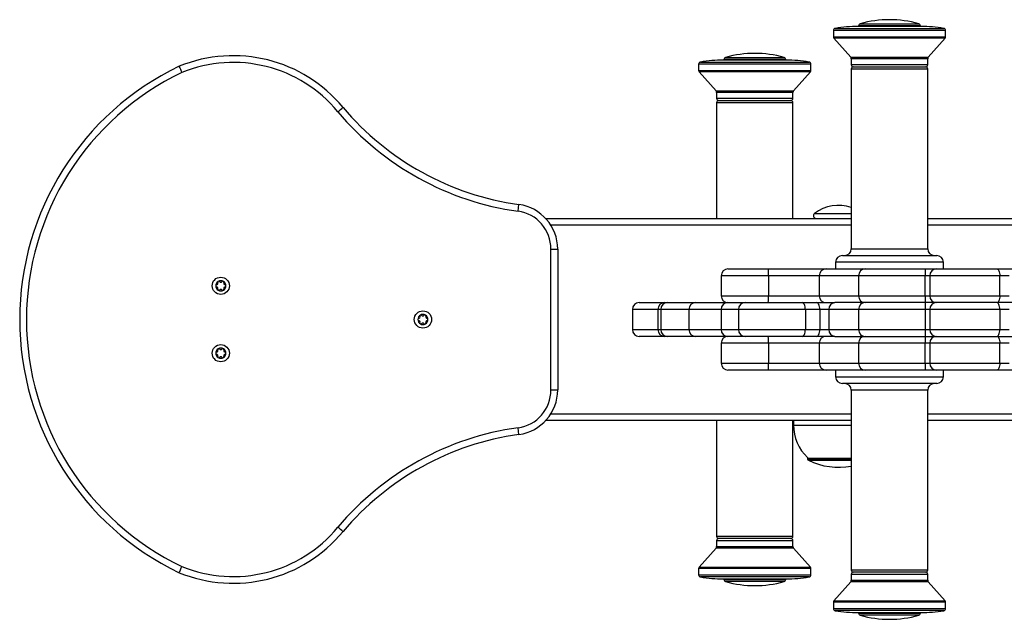
# Model space of a CAD drawing. Units: millimetres. Extents: x -2651 to 2888, y -1073 to 1327.
# Drawn here: x -1651 to -1213, y -6 to 261 of the extents above; entities that cross this region are included whole.
import ezdxf

# ---------------------------------------------------------------- set-up
doc = ezdxf.new("R2010")
doc.units = ezdxf.units.MM

msp = doc.modelspace()

# ---------------------------------------------------------------- linework, layer by layer
at = {"color": 7, "linetype": 'Continuous', "lineweight": 25}
for p, q in [((-1276.75, 258.91), (-1250.71, 258.91)), ((-1288.73, 255.86), (-1288.73, 253.08)), ((-1287.85, 255.86), (-1288.73, 255.86)), ((-1287.9, 256.85), (-1239.57, 256.85)), ((-1238.73, 255.86), (-1287.85, 255.86)), ((-1249.73, 257.7), (-1277.73, 257.7)), ((-1277.48, 257.95), (-1277.48, 257.7)), ((-1249.98, 257.95), (-1277.48, 257.95)), ((-1249.98, 257.7), (-1249.98, 257.95)), ((-1238.73, 253.08), (-1238.73, 255.86)), ((-1288.73, 253.08), (-1287.85, 253.08)), ((-1288.48, 252.41), (-1280.99, 243.98)), ((-1238.99, 252.41), (-1288.48, 252.41)), ((-1287.85, 253.08), (-1238.73, 253.08)), ((-1246.48, 243.98), (-1238.99, 252.41)), ((-1347.89, 241.85), (-1299.56, 241.85)), ((-1309.72, 242.7), (-1337.72, 242.7)), ((-1337.47, 242.95), (-1337.47, 242.7)), ((-1309.97, 242.95), (-1337.47, 242.95)), ((-1336.74, 243.91), (-1310.7, 243.91)), ((-1309.97, 242.7), (-1309.97, 242.95)), ((-1280.99, 243.98), (-1280.37, 243.98)), ((-1280.73, 243.32), (-1280.73, 240.7)), ((-1246.73, 243.32), (-1280.73, 243.32)), ((-1280.37, 243.98), (-1246.48, 243.98)), ((-1246.73, 240.7), (-1246.73, 243.32)), ((-1348.72, 240.86), (-1348.72, 238.08)), ((-1347.84, 240.86), (-1348.72, 240.86)), ((-1348.72, 238.08), (-1347.84, 238.08)), ((-1348.47, 237.41), (-1340.98, 228.98)), ((-1298.98, 237.41), (-1348.47, 237.41)), ((-1298.72, 240.86), (-1347.84, 240.86)), ((-1347.84, 238.08), (-1298.72, 238.08)), ((-1306.47, 228.98), (-1298.98, 237.41)), ((-1298.72, 238.08), (-1298.72, 240.86)), ((-1280.73, 240.7), (-1246.73, 240.7)), ((-1280.73, 238.7), (-1280.73, 158.7)), ((-1246.73, 238.7), (-1280.73, 238.7)), ((-1279.73, 239.7), (-1247.73, 239.7)), ((-1246.73, 158.7), (-1246.73, 238.7)), ((-1340.98, 228.98), (-1340.36, 228.98)), ((-1340.72, 228.32), (-1340.72, 225.7)), ((-1306.72, 228.32), (-1340.72, 228.32)), ((-1340.36, 228.98), (-1306.47, 228.98)), ((-1306.72, 225.7), (-1306.72, 228.32)), ((-1340.72, 225.7), (-1306.72, 225.7)), ((-1340.72, 223.7), (-1340.72, 172.2)), ((-1306.72, 223.7), (-1340.72, 223.7)), ((-1339.72, 224.7), (-1307.72, 224.7)), ((-1306.72, 172.2), (-1306.72, 223.7)), ((-1429.14, 175.42), (-1428.73, 178.39)), ((-1416.84, 172.2), (-1280.73, 172.2)), ((-1297.14, 174.45), (-1280.73, 174.45)), ((-1246.73, 172.2), (-1173.28, 172.2)), ((-1280.73, 169.2), (-1414.54, 169.2)), ((-1173.89, 169.2), (-1246.73, 169.2)), ((-1414.49, 95.81), (-1414.49, 158.58)), ((-1414.49, 158.58), (-1411.49, 158.58)), ((-1411.49, 158.58), (-1411.49, 95.81)), ((-1280.73, 158.7), (-1246.73, 158.7)), ((-1284.73, 155.7), (-1242.73, 155.7)), ((-1335.66, 149.7), (-1317.77, 149.7)), ((-1317.77, 149.7), (-1292, 149.7)), ((-1292, 149.7), (-1275.86, 149.7)), ((-1287.73, 152.7), (-1287.73, 149.7)), ((-1239.73, 152.7), (-1287.73, 152.7)), ((-1275.86, 149.7), (-1274.55, 149.7)), ((-1274.55, 149.7), (-1247.85, 149.7)), ((-1247.85, 149.7), (-1242.81, 149.7)), ((-1242.81, 149.7), (-1215.88, 149.7)), ((-1239.73, 149.7), (-1239.73, 152.7)), ((-1215.88, 149.7), (-1207.41, 149.7)), ((-1338.66, 146.7), (-1338.66, 137.7)), ((-1317.61, 146.7), (-1338.66, 146.7)), ((-1317.61, 146.7), (-1317.61, 137.7)), ((-1295, 146.7), (-1317.61, 146.7)), ((-1295, 146.7), (-1295, 137.7)), ((-1277.55, 146.7), (-1295, 146.7)), ((-1277.55, 146.7), (-1277.55, 137.7)), ((-1247.89, 146.7), (-1277.55, 146.7)), ((-1247.89, 137.7), (-1247.89, 146.7)), ((-1245.81, 146.7), (-1247.89, 146.7)), ((-1245.81, 146.7), (-1245.81, 137.7)), ((-1214.61, 146.7), (-1245.81, 146.7)), ((-1214.61, 137.7), (-1214.61, 146.7)), ((-1210.41, 146.7), (-1214.61, 146.7)), ((-1338.66, 137.7), (-1317.61, 137.7)), ((-1317.61, 137.7), (-1295, 137.7)), ((-1295, 137.7), (-1277.55, 137.7)), ((-1277.55, 137.7), (-1247.89, 137.7)), ((-1247.89, 137.7), (-1245.81, 137.7)), ((-1245.81, 137.7), (-1214.61, 137.7)), ((-1214.61, 137.7), (-1210.41, 137.7)), ((-1378.22, 131.7), (-1378.22, 122.7)), ((-1366.84, 131.7), (-1378.22, 131.7)), ((-1375.22, 134.7), (-1363.84, 134.7)), ((-1366.84, 131.7), (-1366.84, 122.7)), ((-1365.62, 131.7), (-1366.84, 131.7)), ((-1365.62, 131.7), (-1365.62, 122.7)), ((-1353.05, 131.7), (-1365.62, 131.7)), ((-1363.84, 134.7), (-1362.62, 134.7)), ((-1362.62, 134.7), (-1351.3, 134.7)), ((-1353.05, 131.7), (-1353.05, 122.7)), ((-1338.72, 131.7), (-1353.05, 131.7)), ((-1351.3, 134.7), (-1350.05, 134.7)), ((-1350.05, 134.7), (-1335.65, 134.7)), ((-1338.72, 131.7), (-1338.72, 122.7)), ((-1331.02, 131.7), (-1338.72, 131.7)), ((-1335.72, 134.7), (-1328.02, 134.7)), ((-1331.02, 131.7), (-1331.02, 122.7)), ((-1301.2, 131.7), (-1331.02, 131.7)), ((-1328.02, 134.7), (-1302.67, 134.7)), ((-1302.67, 134.7), (-1296.24, 134.7)), ((-1301.2, 131.7), (-1301.2, 122.7)), ((-1294.77, 131.7), (-1301.2, 131.7)), ((-1296.24, 134.7), (-1288.12, 134.7)), ((-1294.77, 131.7), (-1294.77, 122.7)), ((-1290.71, 131.7), (-1294.77, 131.7)), ((-1290.71, 131.7), (-1290.71, 122.7)), ((-1277.55, 131.7), (-1290.71, 131.7)), ((-1275.86, 134.7), (-1288.12, 134.7)), ((-1277.55, 131.7), (-1277.55, 122.7)), ((-1247.89, 131.7), (-1277.55, 131.7)), ((-1274.55, 134.7), (-1275.86, 134.7)), ((-1247.85, 134.7), (-1274.55, 134.7)), ((-1247.89, 131.7), (-1247.89, 122.7)), ((-1245.81, 131.7), (-1247.89, 131.7)), ((-1242.81, 134.7), (-1247.85, 134.7)), ((-1245.81, 131.7), (-1245.81, 122.7)), ((-1214.61, 131.7), (-1245.81, 131.7)), ((-1215.88, 134.7), (-1242.81, 134.7)), ((-1207.41, 134.7), (-1215.88, 134.7)), ((-1214.61, 131.7), (-1214.61, 122.7)), ((-1210.41, 131.7), (-1214.61, 131.7)), ((-1378.22, 122.7), (-1366.84, 122.7)), ((-1363.84, 119.7), (-1375.22, 119.7)), ((-1366.84, 122.7), (-1365.62, 122.7)), ((-1365.62, 122.7), (-1353.05, 122.7)), ((-1362.62, 119.7), (-1363.84, 119.7)), ((-1351.3, 119.7), (-1362.62, 119.7)), ((-1353.05, 122.7), (-1338.72, 122.7)), ((-1350.05, 119.7), (-1351.3, 119.7)), ((-1335.65, 119.7), (-1350.05, 119.7)), ((-1338.72, 122.7), (-1331.02, 122.7)), ((-1328.02, 119.7), (-1335.72, 119.7)), ((-1331.02, 122.7), (-1301.2, 122.7)), ((-1302.67, 119.7), (-1328.02, 119.7)), ((-1296.24, 119.7), (-1302.67, 119.7)), ((-1301.2, 122.7), (-1294.77, 122.7)), ((-1288.12, 119.7), (-1296.24, 119.7)), ((-1294.77, 122.7), (-1290.71, 122.7)), ((-1290.71, 122.7), (-1277.55, 122.7)), ((-1288.12, 119.7), (-1275.86, 119.7)), ((-1277.55, 122.7), (-1247.89, 122.7)), ((-1275.86, 119.7), (-1274.55, 119.7)), ((-1274.55, 119.7), (-1247.85, 119.7)), ((-1247.89, 122.7), (-1245.81, 122.7)), ((-1247.85, 119.7), (-1242.81, 119.7)), ((-1245.81, 122.7), (-1214.61, 122.7)), ((-1242.81, 119.7), (-1215.88, 119.7)), ((-1215.88, 119.7), (-1207.41, 119.7)), ((-1214.61, 122.7), (-1210.41, 122.7)), ((-1338.66, 116.7), (-1338.66, 107.7)), ((-1317.61, 116.7), (-1338.66, 116.7)), ((-1317.61, 116.7), (-1317.61, 107.7)), ((-1295, 116.7), (-1317.61, 116.7)), ((-1295, 116.7), (-1295, 107.7)), ((-1277.55, 116.7), (-1295, 116.7)), ((-1277.55, 116.7), (-1277.55, 107.7)), ((-1247.89, 116.7), (-1277.55, 116.7)), ((-1247.89, 107.7), (-1247.89, 116.7)), ((-1245.81, 116.7), (-1247.89, 116.7)), ((-1245.81, 116.7), (-1245.81, 107.7)), ((-1214.61, 116.7), (-1245.81, 116.7)), ((-1214.61, 107.7), (-1214.61, 116.7)), ((-1210.41, 116.7), (-1214.61, 116.7)), ((-1338.66, 107.7), (-1317.61, 107.7)), ((-1317.61, 107.7), (-1295, 107.7)), ((-1295, 107.7), (-1277.55, 107.7)), ((-1277.55, 107.7), (-1247.89, 107.7)), ((-1247.89, 107.7), (-1245.81, 107.7)), ((-1245.81, 107.7), (-1214.61, 107.7)), ((-1214.61, 107.7), (-1210.41, 107.7)), ((-1317.77, 104.7), (-1335.66, 104.7)), ((-1292, 104.7), (-1317.77, 104.7)), ((-1275.86, 104.7), (-1292, 104.7)), ((-1287.73, 104.7), (-1287.73, 101.7)), ((-1287.73, 101.7), (-1286.88, 101.7)), ((-1286.88, 101.7), (-1239.73, 101.7)), ((-1274.55, 104.7), (-1275.86, 104.7)), ((-1247.85, 104.7), (-1274.55, 104.7)), ((-1242.81, 104.7), (-1247.85, 104.7)), ((-1215.88, 104.7), (-1242.81, 104.7)), ((-1239.73, 101.7), (-1239.73, 104.7)), ((-1207.41, 104.7), (-1215.88, 104.7)), ((-1283.99, 98.7), (-1284.73, 98.7)), ((-1242.73, 98.7), (-1283.99, 98.7)), ((-1414.49, 95.81), (-1411.49, 95.81)), ((-1280.73, 95.7), (-1280.73, 15.7)), ((-1280.13, 95.7), (-1280.73, 95.7)), ((-1246.73, 95.7), (-1280.13, 95.7)), ((-1246.73, 15.7), (-1246.73, 95.7)), ((-1414.54, 85.2), (-1280.73, 85.2)), ((-1246.73, 85.2), (-1173.89, 85.2)), ((-1428.73, 76), (-1429.14, 78.98)), ((-1280.73, 82.2), (-1416.84, 82.2)), ((-1340.72, 82.2), (-1340.72, 30.7)), ((-1306.72, 30.7), (-1306.72, 82.2)), ((-1306.49, 82.2), (-1306.49, 80.2)), ((-1306.49, 80.2), (-1280.73, 80.2)), ((-1173.28, 82.2), (-1246.73, 82.2)), ((-1300.19, 65.68), (-1300.19, 65.07)), ((-1300.19, 65.07), (-1280.73, 65.07)), ((-1299.99, 65.5), (-1280.73, 65.5)), ((-1299.85, 64.53), (-1280.73, 64.53)), ((-1340.72, 30.7), (-1340.12, 30.7)), ((-1340.12, 30.7), (-1306.72, 30.7)), ((-1340.72, 28.7), (-1340.72, 26.08)), ((-1340.12, 28.7), (-1340.72, 28.7)), ((-1306.72, 28.7), (-1340.12, 28.7)), ((-1339.16, 29.7), (-1339.72, 29.7)), ((-1307.72, 29.7), (-1339.16, 29.7)), ((-1306.72, 26.08), (-1306.72, 28.7)), ((-1340.98, 25.41), (-1348.47, 16.98)), ((-1306.47, 25.41), (-1340.98, 25.41)), ((-1340.72, 26.08), (-1340.12, 26.08)), ((-1340.12, 26.08), (-1306.72, 26.08)), ((-1298.98, 16.98), (-1306.47, 25.41)), ((-1348.72, 16.32), (-1348.72, 13.54)), ((-1298.72, 16.32), (-1348.72, 16.32)), ((-1348.72, 13.54), (-1298.72, 13.54)), ((-1348.47, 16.98), (-1347.59, 16.98)), ((-1347.59, 16.98), (-1298.98, 16.98)), ((-1298.72, 13.54), (-1298.72, 16.32)), ((-1280.73, 15.7), (-1280.13, 15.7)), ((-1280.73, 13.7), (-1280.73, 11.08)), ((-1280.13, 13.7), (-1280.73, 13.7)), ((-1280.13, 15.7), (-1246.73, 15.7)), ((-1246.73, 13.7), (-1280.13, 13.7)), ((-1279.17, 14.7), (-1279.73, 14.7)), ((-1247.73, 14.7), (-1279.17, 14.7)), ((-1246.73, 11.08), (-1246.73, 13.7)), ((-1347.03, 12.55), (-1347.89, 12.55)), ((-1299.56, 12.55), (-1347.03, 12.55)), ((-1337.72, 11.7), (-1337.23, 11.7)), ((-1337.47, 11.7), (-1337.47, 11.45)), ((-1337.47, 11.45), (-1336.99, 11.45)), ((-1337.23, 11.7), (-1309.72, 11.7)), ((-1336.99, 11.45), (-1309.97, 11.45)), ((-1336.28, 10.49), (-1336.74, 10.49)), ((-1310.7, 10.49), (-1336.28, 10.49)), ((-1309.97, 11.45), (-1309.97, 11.7)), ((-1280.99, 10.41), (-1288.48, 1.98)), ((-1246.48, 10.41), (-1280.99, 10.41)), ((-1280.73, 11.08), (-1280.13, 11.08)), ((-1280.13, 11.08), (-1246.73, 11.08)), ((-1238.99, 1.98), (-1246.48, 10.41)), ((-1288.73, 1.32), (-1288.73, -1.46)), ((-1238.73, 1.32), (-1288.73, 1.32)), ((-1288.48, 1.98), (-1287.6, 1.98)), ((-1287.6, 1.98), (-1238.99, 1.98)), ((-1238.73, -1.46), (-1238.73, 1.32)), ((-1288.73, -1.46), (-1238.73, -1.46)), ((-1287.04, -2.45), (-1287.9, -2.45)), ((-1239.57, -2.45), (-1287.04, -2.45)), ((-1277.73, -3.3), (-1277.24, -3.3)), ((-1277.48, -3.3), (-1277.48, -3.55)), ((-1277.48, -3.55), (-1277, -3.55)), ((-1277.24, -3.3), (-1249.73, -3.3)), ((-1277, -3.55), (-1249.98, -3.55)), ((-1249.98, -3.55), (-1249.98, -3.3)), ((-1276.29, -4.51), (-1276.75, -4.51)), ((-1250.71, -4.51), (-1276.29, -4.51))]:
    msp.add_line(p, q, dxfattribs=at)
at = {"color": 7, "linetype": 'Continuous', "lineweight": 25, "flags": 128}
for points in [[(-1580.05, 239.93), (-1579.98, 239.78), (-1579.78, 239.33), (-1579.48, 238.65), (-1579.1, 237.79), (-1578.85, 237.23), (-1578.83, 237.19)], [(-1509.37, 219.72), (-1509.28, 219.79), (-1508.86, 220.14), (-1508.15, 220.73), (-1507.57, 221.22), (-1507.19, 221.53), (-1507.06, 221.64)], [(-1215.88, 149.7), (-1215.63, 149.64), (-1215.4, 149.47), (-1215.18, 149.19), (-1214.98, 148.82), (-1214.83, 148.37), (-1214.71, 147.85), (-1214.64, 147.28), (-1214.61, 146.7)], [(-1214.61, 137.7), (-1214.64, 137.11), (-1214.71, 136.55), (-1214.83, 136.03), (-1214.98, 135.58), (-1215.18, 135.2), (-1215.4, 134.93), (-1215.63, 134.76), (-1215.88, 134.7)], [(-1301.2, 131.7), (-1301.23, 132.28), (-1301.31, 132.85), (-1301.45, 133.37), (-1301.63, 133.82), (-1301.86, 134.19), (-1302.11, 134.47), (-1302.39, 134.64), (-1302.67, 134.7)], [(-1294.77, 131.7), (-1294.8, 132.28), (-1294.88, 132.85), (-1295.02, 133.37), (-1295.2, 133.82), (-1295.43, 134.19), (-1295.68, 134.47), (-1295.96, 134.64), (-1296.24, 134.7)], [(-1214.61, 131.7), (-1214.64, 132.28), (-1214.71, 132.85), (-1214.83, 133.37), (-1214.98, 133.82), (-1215.18, 134.19), (-1215.4, 134.47), (-1215.63, 134.64), (-1215.88, 134.7)], [(-1302.67, 119.7), (-1302.39, 119.76), (-1302.11, 119.93), (-1301.86, 120.2), (-1301.63, 120.58), (-1301.45, 121.03), (-1301.31, 121.55), (-1301.23, 122.11), (-1301.2, 122.7)], [(-1296.24, 119.7), (-1295.96, 119.76), (-1295.68, 119.93), (-1295.43, 120.2), (-1295.2, 120.58), (-1295.02, 121.03), (-1294.88, 121.55), (-1294.8, 122.11), (-1294.77, 122.7)], [(-1215.88, 119.7), (-1215.63, 119.76), (-1215.4, 119.93), (-1215.18, 120.2), (-1214.98, 120.58), (-1214.83, 121.03), (-1214.71, 121.55), (-1214.64, 122.11), (-1214.61, 122.7)], [(-1215.88, 119.7), (-1215.63, 119.64), (-1215.4, 119.47), (-1215.18, 119.19), (-1214.98, 118.82), (-1214.83, 118.37), (-1214.71, 117.85), (-1214.64, 117.28), (-1214.61, 116.7)], [(-1214.61, 107.7), (-1214.64, 107.11), (-1214.71, 106.55), (-1214.83, 106.03), (-1214.98, 105.58), (-1215.18, 105.2), (-1215.4, 104.93), (-1215.63, 104.76), (-1215.88, 104.7)], [(-1507.06, 32.76), (-1507.19, 32.87), (-1507.57, 33.18), (-1508.15, 33.66), (-1508.86, 34.26), (-1509.28, 34.61), (-1509.37, 34.68)], [(-1580.05, 14.46), (-1579.98, 14.62), (-1579.78, 15.06), (-1579.48, 15.75), (-1579.1, 16.6), (-1578.85, 17.17), (-1578.83, 17.21)]]:
    msp.add_lwpolyline(points, dxfattribs=at)
at = {"color": 7, "linetype": 'Continuous', "lineweight": 25}
for centre in [(-1561.49, 142.2), (-1471.49, 127.2), (-1561.49, 112.2)]:
    msp.add_circle(centre, 3.85, dxfattribs=at)
for centre, radius, start, end in [((-1276.48, 257.95), 1, 105.6495, 180), ((-1263.73, 212.43), 48.27, 74.3505, 105.6495), ((-1250.98, 257.95), 1, 0, 74.3505), ((-1287.73, 255.86), 1, 99.5631, 180), ((-1277.69, 196.27), 61.43, 90.0361, 99.5631), ((-1249.77, 196.27), 61.43, 80.4369, 89.9639), ((-1239.73, 255.86), 1, 0, 80.4369), ((-1287.73, 253.08), 1, 180, 221.6335), ((-1239.73, 253.08), 1, 318.3665, 0), ((-1323.72, 197.43), 48.27, 74.3505, 105.6495), ((-1555.99, 181.2), 63.47, 39.5774, 112.2753), ((-1555.99, 181.2), 60.47, 39.564, 112.1935), ((-1347.72, 240.86), 1, 99.5631, 180), ((-1337.69, 181.27), 61.43, 90.0361, 99.5631), ((-1336.47, 242.95), 1, 105.6495, 180), ((-1310.97, 242.95), 1, 0, 74.3505), ((-1309.76, 181.27), 61.43, 80.4369, 89.9639), ((-1299.72, 240.86), 1, 0, 80.4369), ((-1281.73, 243.32), 1, 0, 41.6335), ((-1245.73, 243.32), 1, 138.3665, 180), ((-1526.05, 127.2), 125, 115.5929, 244.4071), ((-1526.05, 127.2), 122, 115.634, 244.366), ((-1347.72, 238.08), 1, 180, 221.6335), ((-1299.72, 238.08), 1, 318.3665, 0), ((-1279.73, 240.7), 1, 180, 270), ((-1279.73, 238.7), 1, 90, 180), ((-1247.73, 240.7), 1, 270, 0), ((-1247.73, 238.7), 1, 0, 90), ((-1341.72, 228.32), 1, 0, 41.6335), ((-1305.72, 228.32), 1, 138.3665, 180), ((-1339.72, 225.7), 1, 180, 270), ((-1339.72, 223.7), 1, 90, 180), ((-1307.72, 225.7), 1, 270, 0), ((-1307.72, 223.7), 1, 0, 90), ((-1411.49, 302.2), 128, 220.1207, 262.0719), ((-1411.49, 302.2), 125, 220.1273, 262.0719), ((-1431.49, 158.58), 17, 0, 82.0718), ((-1431.49, 158.58), 20, 0, 82.0718), ((-1286.49, 160.25), 17.75, 71.0817, 126.8699), ((-1296.39, 173.45), 1.25, 126.8699, 270), ((-1283.73, 158.7), 3, 270, 0), ((-1243.73, 158.7), 3, 180, 270), ((-1284.73, 152.7), 3, 90, 180), ((-1242.73, 152.7), 3, 0, 90), ((-1335.66, 146.7), 3, 90, 180), ((-1332.02, 147.45), 14.43, 357.0286, 8.9797), ((-1292, 146.7), 3, 90, 180), ((-1274.55, 146.7), 3, 90, 180), ((-1275.44, 148.33), 1.43, 106.97, 167.3338), ((-1189.33, 147.45), 58.57, 177.7982, 180.7336), ((-1242.81, 146.7), 3, 90, 180), ((-1561.49, 142.2), 2.25, 120, 180), ((-1563.29, 142.2), 0.45, 103.3418, 180), ((-1561.49, 142.2), 2.25, 180, 240), ((-1563.29, 142.2), 0.45, 180, 256.6582), ((-1563.57, 143.4), 0.788, 283.3418, 16.6582), ((-1563.57, 140.99), 0.788, 343.3418, 76.6582), ((-1562.39, 143.76), 0.45, 120, 196.6582), ((-1562.39, 140.64), 0.45, 163.3418, 240), ((-1561.49, 142.2), 2.25, 60, 120), ((-1562.39, 143.76), 0.45, 43.3418, 120), ((-1562.39, 140.64), 0.45, 240, 316.6582), ((-1561.49, 144.61), 0.787, 223.3418, 316.6582), ((-1561.49, 139.79), 0.787, 43.3418, 136.6582), ((-1560.59, 143.76), 0.45, 60, 136.6582), ((-1560.59, 140.64), 0.45, 223.3418, 300), ((-1561.49, 142.2), 2.25, 0, 60), ((-1560.59, 143.76), 0.45, 343.3418, 60), ((-1561.49, 142.2), 2.25, 300, 0), ((-1560.59, 140.64), 0.45, 300, 16.6582), ((-1559.4, 143.4), 0.788, 163.3418, 256.6582), ((-1559.4, 140.99), 0.788, 103.3418, 196.6582), ((-1559.69, 142.2), 0.45, 360, 76.6582), ((-1559.69, 142.2), 0.45, 283.3418, 0), ((-1561.49, 142.2), 2.25, 240, 300), ((-1335.66, 137.7), 3, 180, 270), ((-1332.02, 136.95), 14.43, 351.0203, 2.9714), ((-1292, 137.7), 3, 180, 270), ((-1274.55, 137.7), 3, 180, 270), ((-1189.33, 136.95), 58.57, 179.2664, 182.2018), ((-1242.81, 137.7), 3, 180, 270), ((-1375.22, 131.7), 3, 90, 180), ((-1363.84, 131.7), 3, 90, 180), ((-1362.62, 131.7), 3, 90, 180), ((-1350.05, 131.7), 3, 90, 180), ((-1351.03, 134.25), 0.522, 121.7184, 174.8365), ((-1335.72, 131.7), 3, 90, 180), ((-1328.02, 131.7), 3, 90, 180), ((-1287.9, 131.89), 2.82, 94.5204, 183.8995), ((-1274.55, 131.7), 3, 90, 180), ((-1275.5, 136.01), 1.36, 190.8625, 254.8337), ((-1275.5, 133.39), 1.36, 105.1663, 169.1375), ((-1189.33, 132.45), 58.57, 177.7982, 180.7336), ((-1242.81, 131.7), 3, 90, 180), ((-1471.49, 127.2), 2.25, 120, 180), ((-1473.29, 127.2), 0.45, 103.3418, 180), ((-1471.49, 127.2), 2.25, 180, 240), ((-1473.29, 127.2), 0.45, 180, 256.6582), ((-1473.57, 128.4), 0.788, 283.3418, 16.6582), ((-1472.39, 128.76), 0.45, 120, 196.6582), ((-1471.49, 127.2), 2.25, 60, 120), ((-1472.39, 128.76), 0.45, 43.3418, 120), ((-1471.49, 129.61), 0.787, 223.3418, 316.6582), ((-1470.59, 128.76), 0.45, 60, 136.6582), ((-1471.49, 127.2), 2.25, 0, 60), ((-1470.59, 128.76), 0.45, 343.3418, 60), ((-1471.49, 127.2), 2.25, 300, 0), ((-1469.4, 128.4), 0.788, 163.3418, 256.6582), ((-1469.69, 127.2), 0.45, 0, 76.6582), ((-1469.69, 127.2), 0.45, 283.3418, 0), ((-1473.57, 125.99), 0.788, 343.3418, 76.6582), ((-1472.39, 125.64), 0.45, 163.3418, 240), ((-1472.39, 125.64), 0.45, 240, 316.6582), ((-1471.49, 127.2), 2.25, 240, 300), ((-1471.49, 124.79), 0.787, 43.3418, 136.6582), ((-1470.59, 125.64), 0.45, 223.3418, 300), ((-1470.59, 125.64), 0.45, 300, 16.6582), ((-1469.4, 125.99), 0.788, 103.3418, 196.6582), ((-1375.22, 122.7), 3, 180, 270), ((-1363.84, 122.7), 3, 180, 270), ((-1362.62, 122.7), 3, 180, 270), ((-1350.05, 122.7), 3, 180, 270), ((-1351.03, 120.14), 0.522, 185.1635, 238.2816), ((-1335.72, 122.7), 3, 180, 270), ((-1335.66, 116.7), 3, 90, 180), ((-1328.02, 122.7), 3, 180, 270), ((-1332.02, 117.45), 14.43, 357.0286, 8.9797), ((-1292, 116.7), 3, 90, 180), ((-1287.9, 122.51), 2.82, 176.1005, 265.4796), ((-1274.55, 122.7), 3, 180, 270), ((-1274.55, 116.7), 3, 90, 180), ((-1275.44, 121.07), 1.43, 192.6662, 253.03), ((-1275.44, 118.33), 1.43, 106.97, 167.3338), ((-1189.33, 121.95), 58.57, 179.2664, 182.2018), ((-1189.33, 117.45), 58.57, 177.7982, 180.7336), ((-1242.81, 122.7), 3, 180, 270), ((-1242.81, 116.7), 3, 90, 180), ((-1561.49, 112.2), 2.25, 120, 180), ((-1562.39, 113.76), 0.45, 120, 196.6582), ((-1561.49, 112.2), 2.25, 60, 120), ((-1562.39, 113.76), 0.45, 43.3418, 120), ((-1561.49, 114.61), 0.787, 223.3418, 316.6582), ((-1560.59, 113.76), 0.45, 60, 136.6582), ((-1561.49, 112.2), 2.25, 0, 60), ((-1560.59, 113.76), 0.45, 343.3418, 60), ((-1563.29, 112.2), 0.45, 103.3418, 180), ((-1561.49, 112.2), 2.25, 180, 240), ((-1563.29, 112.2), 0.45, 180, 256.6582), ((-1563.57, 113.4), 0.788, 283.3418, 16.6582), ((-1563.57, 110.99), 0.788, 343.3418, 76.6582), ((-1562.39, 110.64), 0.45, 163.3418, 240), ((-1562.39, 110.64), 0.45, 240, 316.6582), ((-1561.49, 112.2), 2.25, 240, 300), ((-1561.49, 109.79), 0.787, 43.3418, 136.6582), ((-1560.59, 110.64), 0.45, 223.3418, 300), ((-1561.49, 112.2), 2.25, 300, 0), ((-1560.59, 110.64), 0.45, 300, 16.6582), ((-1559.4, 113.4), 0.788, 163.3418, 256.6582), ((-1559.4, 110.99), 0.788, 103.3418, 196.6582), ((-1559.69, 112.2), 0.45, 360, 76.6582), ((-1559.69, 112.2), 0.45, 283.3418, 0), ((-1335.66, 107.7), 3, 180, 270), ((-1332.02, 106.95), 14.43, 351.0203, 2.9714), ((-1292, 107.7), 3, 180, 270), ((-1274.55, 107.7), 3, 180, 270), ((-1275.5, 106.01), 1.36, 190.8625, 254.8337), ((-1189.33, 106.95), 58.57, 179.2664, 182.2018), ((-1242.81, 107.7), 3, 180, 270), ((-1284.73, 101.7), 3, 180, 270), ((-1242.73, 101.7), 3, 270, 0), ((-1283.73, 95.7), 3, 0, 90), ((-1243.73, 95.7), 3, 90, 180), ((-1431.49, 95.81), 17, 277.9282, 360), ((-1431.49, 95.81), 20, 277.9282, 360), ((-1411.49, -47.8), 128, 97.9281, 139.8793), ((-1286.62, 80.2), 19.87, 180, 226.9234), ((-1411.49, -47.8), 125, 97.9281, 139.8727), ((-1299.59, 65.07), 0.6, 180, 243.6246), ((-1286.49, 91.49), 30.09, 243.6246, 281.0269), ((-1555.99, 73.2), 63.47, 247.7247, 320.4226), ((-1555.99, 73.2), 60.47, 247.8065, 320.436), ((-1339.72, 30.7), 1, 180, 270), ((-1307.72, 30.7), 1, 270, 0), ((-1339.72, 28.7), 1, 90, 180), ((-1307.72, 28.7), 1, 0, 90), ((-1341.72, 26.08), 1, 318.3665, 0), ((-1305.72, 26.08), 1, 180, 221.6335), ((-1347.72, 16.32), 1, 138.3665, 180), ((-1347.72, 13.54), 1, 180, 260.4369), ((-1299.72, 13.54), 1, 279.5631, 0), ((-1299.72, 16.32), 1, 0, 41.6335), ((-1279.73, 15.7), 1, 180, 270), ((-1279.73, 13.7), 1, 90, 180), ((-1247.73, 15.7), 1, 270, 0), ((-1247.73, 13.7), 1, 0, 90), ((-1337.69, 73.12), 61.43, 260.4369, 269.9639), ((-1336.47, 11.45), 1, 180, 254.3505), ((-1323.72, 56.96), 48.27, 254.3505, 285.6495), ((-1310.97, 11.45), 1, 285.6495, 0), ((-1309.76, 73.12), 61.43, 270.0361, 279.5631), ((-1281.73, 11.08), 1, 318.3665, 0), ((-1245.73, 11.08), 1, 180, 221.6335), ((-1287.73, 1.32), 1, 138.3665, 180), ((-1239.73, 1.32), 1, 0, 41.6335), ((-1287.73, -1.46), 1, 180, 260.4369), ((-1277.69, 58.12), 61.43, 260.4369, 269.9639), ((-1276.48, -3.55), 1, 180, 254.3505), ((-1250.98, -3.55), 1, 285.6495, 0), ((-1249.77, 58.12), 61.43, 270.0361, 279.5631), ((-1239.73, -1.46), 1, 279.5631, 0), ((-1263.73, 41.96), 48.27, 254.3505, 285.6495)]:
    msp.add_arc(centre, radius, start, end, dxfattribs=at)

doc.saveas('drawing.dxf')
